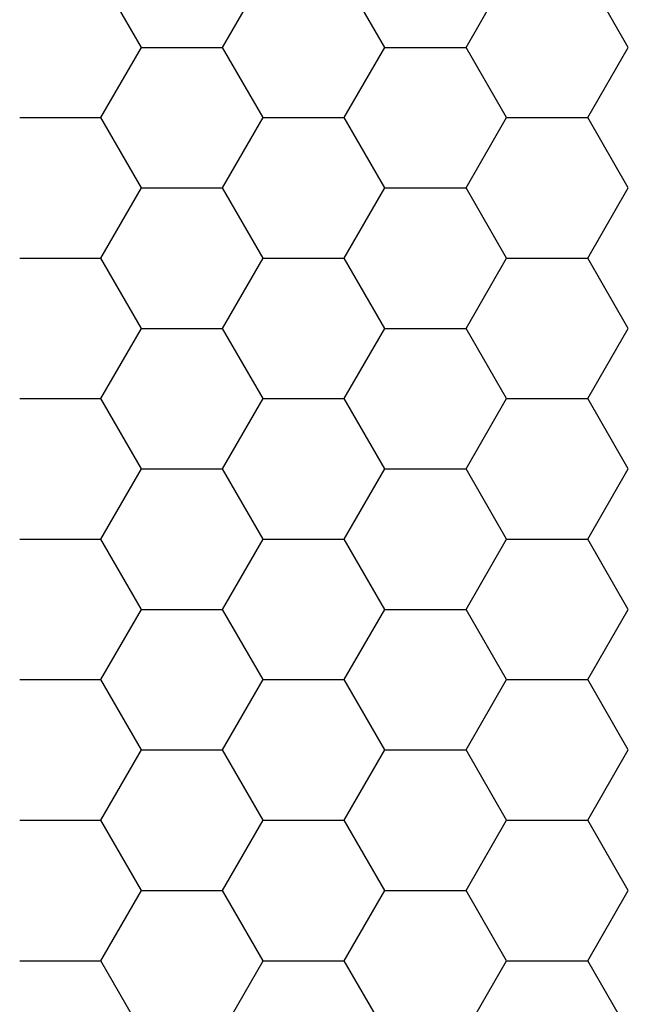
# Model space of a CAD drawing. Extents: x -1043 to 2383, y -808 to 1691.
# Drawn here: x 607 to 617, y 553 to 568 of the extents above; entities that cross this region are included whole.
import ezdxf

# ---------------------------------------------------------------- set-up
doc = ezdxf.new("R2010")
doc.units = 0
doc.header["$MEASUREMENT"] = 0
doc.layers.add('dim', color=7, linetype='CONTINUOUS')

msp = doc.modelspace()

# ---------------------------------------------------------------- linework, layer by layer
at = {"layer": 'dim'}
for p, q in [((609.258, 567.885), (608.633, 568.968)), ((610.508, 567.885), (611.133, 568.968)), ((613.008, 567.885), (612.383, 568.968)), ((614.258, 567.885), (614.883, 568.968)), ((616.758, 567.885), (616.133, 568.968)), ((608.633, 566.803), (609.258, 567.885)), ((609.258, 567.885), (610.508, 567.885)), ((611.133, 566.803), (610.508, 567.885)), ((612.383, 566.803), (613.008, 567.885)), ((613.008, 567.885), (614.258, 567.885)), ((614.883, 566.803), (614.258, 567.885)), ((616.133, 566.803), (616.758, 567.885)), ((607.383, 566.803), (608.633, 566.803)), ((609.258, 565.72), (608.633, 566.803)), ((610.508, 565.72), (611.133, 566.803)), ((611.133, 566.803), (612.383, 566.803)), ((613.008, 565.72), (612.383, 566.803)), ((614.258, 565.72), (614.883, 566.803)), ((614.883, 566.803), (616.133, 566.803)), ((616.758, 565.72), (616.133, 566.803)), ((608.633, 564.638), (609.258, 565.72)), ((609.258, 565.72), (610.508, 565.72)), ((611.133, 564.638), (610.508, 565.72)), ((612.383, 564.638), (613.008, 565.72)), ((613.008, 565.72), (614.258, 565.72)), ((614.883, 564.638), (614.258, 565.72)), ((616.133, 564.638), (616.758, 565.72)), ((607.383, 564.638), (608.633, 564.638)), ((609.258, 563.555), (608.633, 564.638)), ((610.508, 563.555), (611.133, 564.638)), ((611.133, 564.638), (612.383, 564.638)), ((613.008, 563.555), (612.383, 564.638)), ((614.258, 563.555), (614.883, 564.638)), ((614.883, 564.638), (616.133, 564.638)), ((616.758, 563.555), (616.133, 564.638)), ((608.633, 562.473), (609.258, 563.555)), ((609.258, 563.555), (610.508, 563.555)), ((611.133, 562.473), (610.508, 563.555)), ((612.383, 562.473), (613.008, 563.555)), ((613.008, 563.555), (614.258, 563.555)), ((614.883, 562.473), (614.258, 563.555)), ((616.133, 562.473), (616.758, 563.555)), ((607.383, 562.473), (608.633, 562.473)), ((609.258, 561.39), (608.633, 562.473)), ((610.508, 561.39), (611.133, 562.473)), ((611.133, 562.473), (612.383, 562.473)), ((613.008, 561.39), (612.383, 562.473)), ((614.258, 561.39), (614.883, 562.473)), ((614.883, 562.473), (616.133, 562.473)), ((616.758, 561.39), (616.133, 562.473)), ((608.633, 560.308), (609.258, 561.39)), ((609.258, 561.39), (610.508, 561.39)), ((611.133, 560.308), (610.508, 561.39)), ((612.383, 560.308), (613.008, 561.39)), ((613.008, 561.39), (614.258, 561.39)), ((614.883, 560.308), (614.258, 561.39)), ((616.133, 560.308), (616.758, 561.39)), ((607.383, 560.308), (608.633, 560.308)), ((609.258, 559.225), (608.633, 560.308)), ((610.508, 559.225), (611.133, 560.308)), ((611.133, 560.308), (612.383, 560.308)), ((613.008, 559.225), (612.383, 560.308)), ((614.258, 559.225), (614.883, 560.308)), ((614.883, 560.308), (616.133, 560.308)), ((616.758, 559.225), (616.133, 560.308)), ((608.633, 558.143), (609.258, 559.225)), ((609.258, 559.225), (610.508, 559.225)), ((611.133, 558.143), (610.508, 559.225)), ((612.383, 558.143), (613.008, 559.225)), ((613.008, 559.225), (614.258, 559.225)), ((614.883, 558.143), (614.258, 559.225)), ((616.133, 558.143), (616.758, 559.225)), ((607.383, 558.143), (608.633, 558.143)), ((609.258, 557.06), (608.633, 558.143)), ((610.508, 557.06), (611.133, 558.143)), ((611.133, 558.143), (612.383, 558.143)), ((613.008, 557.06), (612.383, 558.143)), ((614.258, 557.06), (614.883, 558.143)), ((614.883, 558.143), (616.133, 558.143)), ((616.758, 557.06), (616.133, 558.143)), ((608.633, 555.977), (609.258, 557.06)), ((609.258, 557.06), (610.508, 557.06)), ((611.133, 555.977), (610.508, 557.06)), ((612.383, 555.977), (613.008, 557.06)), ((613.008, 557.06), (614.258, 557.06)), ((614.883, 555.977), (614.258, 557.06)), ((616.133, 555.977), (616.758, 557.06)), ((607.383, 555.977), (608.633, 555.977)), ((609.258, 554.895), (608.633, 555.977)), ((610.508, 554.895), (611.133, 555.977)), ((611.133, 555.977), (612.383, 555.977)), ((613.008, 554.895), (612.383, 555.977)), ((614.258, 554.895), (614.883, 555.977)), ((614.883, 555.977), (616.133, 555.977)), ((616.758, 554.895), (616.133, 555.977)), ((608.633, 553.812), (609.258, 554.895)), ((609.258, 554.895), (610.508, 554.895)), ((611.133, 553.812), (610.508, 554.895)), ((612.383, 553.812), (613.008, 554.895)), ((613.008, 554.895), (614.258, 554.895)), ((614.883, 553.812), (614.258, 554.895)), ((616.133, 553.812), (616.758, 554.895)), ((607.383, 553.812), (608.633, 553.812)), ((609.258, 552.73), (608.633, 553.812)), ((610.508, 552.73), (611.133, 553.812)), ((611.133, 553.812), (612.383, 553.812)), ((613.008, 552.73), (612.383, 553.812)), ((614.258, 552.73), (614.883, 553.812)), ((614.883, 553.812), (616.133, 553.812)), ((616.758, 552.73), (616.133, 553.812))]:
    msp.add_line(p, q, dxfattribs=at)

doc.saveas('drawing.dxf')
